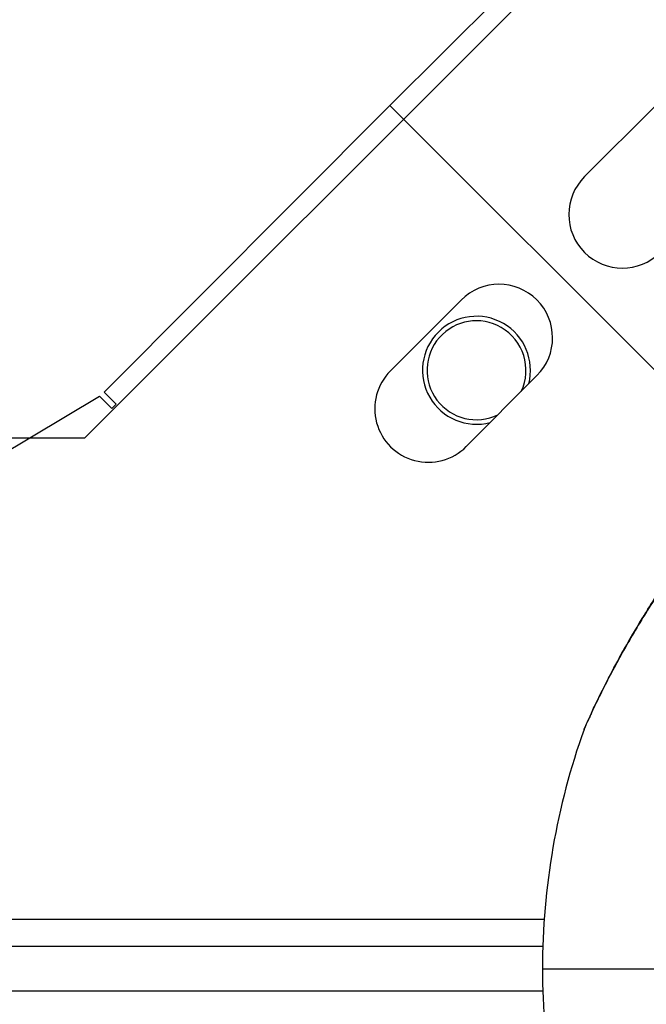
# Model space of a CAD drawing. Units: millimetres. Extents: x 938 to 41578, y 88 to 8494.
# Drawn here: x 5403 to 5472, y 3366 to 3476 of the extents above; entities that cross this region are included whole.
import ezdxf

# ---------------------------------------------------------------- set-up
doc = ezdxf.new("R2010")
doc.units = ezdxf.units.MM
doc.styles.get("Standard").update_dxf_attribs({"font": 'arial.ttf'})
doc.dimstyles.new('ISO-25', dxfattribs={"dimtxt": 2.5, "dimasz": 2.5, "dimexe": 1.25, "dimexo": 0.625, "dimtad": 1, "dimtxsty": 'Standard', "dimcen": 2.5, "dimadec": 0, "dimazin": 0, "dimtfac": 1, "dimtmove": 0, "dimatfit": 3, "dimfxl": 1, "dimarcsym": 0})

# ---------------------------------------------------------------- blocks, each defined once
blk = doc.blocks.new('*D1')
at = {"color": 0, "lineweight": -2, "transparency": 16777216}
for p, q in [((1851.27, 8170.42), (1851.27, 8191.67)), ((15173.88, 8170.42), (15173.88, 8191.67)), ((1881.27, 8190.42), (15143.88, 8190.42))]:
    blk.add_line(p, q, dxfattribs=at)
at = {"color": 0, "transparency": 16777216}
for points in [[(1881.27, 8195.42), (1881.27, 8185.42), (1851.27, 8190.42)], [(15143.88, 8195.42), (15143.88, 8185.42), (15173.88, 8190.42)]]:
    blk.add_solid(points, dxfattribs=at)
at = {"layer": 'Defpoints', "color": 0, "transparency": 16777216}
for p in [(15173.88, 8190.42), (15173.88, 3378.31), (1851.27, 2945.34)]:
    blk.add_point(p, dxfattribs=at)
at = {"color": 0, "transparency": 16777216, "insert": (8512.57, 8362.61), "char_height": 200, "attachment_point": 5}
blk.add_mtext('1330', dxfattribs=at)
blk = doc.blocks.new('*D2')
at = {"color": 0, "lineweight": -2, "transparency": 16777216}
for p, q in [((1261.02, 7602.35), (1239.77, 7602.35)), ((1241.02, 7572.35), (1241.02, 118.24)), ((1261.02, 88.24), (1239.77, 88.24))]:
    blk.add_line(p, q, dxfattribs=at)
at = {"color": 0, "transparency": 16777216}
for points in [[(1236.02, 7572.35), (1246.02, 7572.35), (1241.02, 7602.35)], [(1236.02, 118.24), (1246.02, 118.24), (1241.02, 88.24)]]:
    blk.add_solid(points, dxfattribs=at)
at = {"layer": 'Defpoints', "color": 0, "transparency": 16777216}
for p in [(4690.75, 7602.35), (1241.02, 88.24), (10530.74, 88.24)]:
    blk.add_point(p, dxfattribs=at)
at = {"color": 0, "transparency": 16777216, "insert": (1068.91, 3845.29), "char_height": 200, "attachment_point": 5, "rotation": 90}
blk.add_mtext('750', dxfattribs=at)

msp = doc.modelspace()

# ---------------------------------------------------------------- linework, layer by layer
for p, q in [((5409.962, 3429.337), (5481.819, 3501.195)), ((5443.868, 3466.284), (5475.737, 3498.042)), ((5443.868, 3466.284), (5412.11, 3434.415)), ((5483.961, 3426.191), (5443.868, 3466.284)), ((5483.961, 3426.191), (5443.868, 3466.284)), ((5473.371, 3466.233), (5465.492, 3458.381)), ((5443.919, 3436.781), (5451.771, 3444.661)), ((5460.202, 3436.259), (5452.351, 3428.38)), ((5412.11, 3434.415), (5413.439, 3433.092)), ((5395.485, 3424.325), (5411.574, 3433.997)), ((5412.962, 3432.614), (5411.574, 3433.997)), ((5413.439, 3433.092), (5412.962, 3432.614)), ((4821.677, 3429.337), (5409.962, 3429.337)), ((5461.011, 3375.833), (4770.024, 3375.833)), ((4770.184, 3372.833), (5460.858, 3372.833)), ((5473.241, 3370.312), (5460.818, 3370.312)), ((5473.241, 3370.312), (5460.818, 3370.312)), ((5460.856, 3367.84), (4770.198, 3367.84))]:
    msp.add_line(p, q)
for centre, radius, start, end in [((5469.693, 3454.166), 5.951, 134.89964, 314.89964), ((5455.987, 3440.46), 5.951, 315.10036, 135.10036), ((5453.482, 3436.858), 6, 60, 284.85335), ((5453.482, 3436.858), 5.5, 60, 295.55805), ((5453.482, 3436.858), 6, 345.34737, 60), ((5453.482, 3436.858), 5.5, 334.64267, 60), ((5448.135, 3432.58), 5.951, 135.10036, 315.10036), ((5539.94, 3370.312), 79.122, 160.3372, 180), ((5539.94, 3370.312), 79.122, 180, 253.17168)]:
    msp.add_arc(centre, radius, start, end)
msp.add_ellipse((5466.088, 3397.188), major_axis=(-0.457, 0.203), ratio=0.8952978, start_param=0.0000013, end_param=0.0766133)
for points, knots in [([(5484.135, 3426.402), (5484.135, 3426.402), (5484.135, 3426.402), (5484.134, 3426.401), (5484.131, 3426.397), (5484.12, 3426.383), (5484.1, 3426.359), (5484.061, 3426.311), (5483.991, 3426.224), (5483.894, 3426.102), (5483.796, 3425.981), (5483.669, 3425.824), (5483.523, 3425.641), (5483.378, 3425.459), (5483.212, 3425.251), (5483.03, 3425.022), (5482.847, 3424.792), (5482.647, 3424.539), (5482.439, 3424.274), (5482.022, 3423.744), (5481.568, 3423.161), (5481.089, 3422.536), (5480.849, 3422.224), (5480.603, 3421.901), (5480.356, 3421.574), (5480.109, 3421.247), (5479.859, 3420.915), (5479.608, 3420.579), (5479.106, 3419.905), (5478.597, 3419.213), (5478.084, 3418.503), (5477.571, 3417.794), (5477.053, 3417.065), (5476.544, 3416.335), (5476.035, 3415.605), (5475.533, 3414.871), (5475.037, 3414.133), (5474.046, 3412.656), (5473.082, 3411.161), (5472.15, 3409.646), (5471.218, 3408.13), (5470.341, 3406.633), (5469.523, 3405.16), (5469.113, 3404.423), (5468.718, 3403.691), (5468.339, 3402.969), (5468.149, 3402.607), (5467.963, 3402.248), (5467.781, 3401.891), (5467.6, 3401.535), (5467.422, 3401.181), (5467.251, 3400.836), (5466.91, 3400.147), (5466.595, 3399.489), (5466.314, 3398.888), (5466.244, 3398.737), (5466.176, 3398.59), (5466.111, 3398.448), (5466.045, 3398.306), (5465.982, 3398.168), (5465.923, 3398.037), (5465.804, 3397.776), (5465.701, 3397.545), (5465.618, 3397.359)], [0.044969245, 0.044969245, 0.044969245, 0.044969245, 0.045106054, 0.045106054, 0.045106054, 0.045788205, 0.045788205, 0.045788205, 0.047152507, 0.047152507, 0.047152507, 0.048516809, 0.048516809, 0.048516809, 0.04988111, 0.04988111, 0.04988111, 0.051245412, 0.051245412, 0.051245412, 0.053974016, 0.053974016, 0.053974016, 0.055338318, 0.055338318, 0.055338318, 0.05670262, 0.05670262, 0.05670262, 0.059431223, 0.059431223, 0.059431223, 0.062159827, 0.062159827, 0.062159827, 0.064888431, 0.064888431, 0.064888431, 0.070345638, 0.070345638, 0.070345638, 0.075802845, 0.075802845, 0.075802845, 0.078531449, 0.078531449, 0.078531449, 0.079895751, 0.079895751, 0.079895751, 0.081260053, 0.081260053, 0.081260053, 0.083988657, 0.083988657, 0.083988657, 0.084670807, 0.084670807, 0.084670807, 0.085352958, 0.085352958, 0.085352958, 0.08671726, 0.08671726, 0.08671726, 0.08671726]), ([(5465.631, 3397.391), (5465.733, 3397.621), (5465.87, 3397.927), (5466.217, 3398.686), (5466.438, 3399.162), (5467.012, 3400.363), (5467.383, 3401.118), (5468.278, 3402.875), (5468.819, 3403.896), (5470.075, 3406.173), (5470.807, 3407.441), (5472.417, 3410.112), (5473.306, 3411.523), (5475.15, 3414.332), (5476.111, 3415.74), (5477.99, 3418.398), (5478.916, 3419.667), (5480.596, 3421.908), (5481.371, 3422.916), (5482.621, 3424.515), (5483.14, 3425.168), (5483.657, 3425.813), (5483.781, 3425.968), (5483.948, 3426.175), (5484.004, 3426.245), (5484.061, 3426.315), (5484.075, 3426.333), (5484.09, 3426.35), (5484.093, 3426.355), (5484.097, 3426.359), (5484.098, 3426.36), (5484.099, 3426.361), (5484.099, 3426.362), (5484.099, 3426.362), (5484.099, 3426.362), (5484.099, 3426.362), (5484.099, 3426.362), (5484.099, 3426.362)], [0, 0, 0, 0, 1.6863159, 1.6863159, 3.7615862, 3.7615862, 6.6828958, 6.6828958, 10.4122051, 10.4122051, 14.9249931, 14.9249931, 19.9305799, 19.9305799, 25.0093116, 25.0093116, 29.8007484, 29.8007484, 34.0114466, 34.0114466, 37.48756, 37.48756, 38.8526847, 38.8526847, 39.8782895, 39.8782895, 40.4001895, 40.4001895, 40.6606116, 40.6606116, 40.789864, 40.789864, 40.8539115, 40.8539115, 40.8856296, 40.8856296, 40.8905347, 40.8905347, 40.8905347, 40.8905347]), ([(5466.357, 3398.985), (5466.497, 3399.285), (5466.647, 3399.602), (5467.158, 3400.663), (5467.549, 3401.45), (5468.488, 3403.276), (5469.056, 3404.335), (5470.363, 3406.676), (5471.12, 3407.971), (5472.769, 3410.677), (5473.674, 3412.095), (5475.536, 3414.902), (5476.501, 3416.301), (5477.906, 3418.271), (5478.347, 3418.881), (5478.785, 3419.477)], [6.0710769, 6.0710769, 6.0710769, 6.0710769, 7.3980524, 7.3980524, 10.4100985, 10.4100985, 14.2558166, 14.2558166, 18.8574856, 18.8574856, 23.8933639, 23.8933639, 28.9625859, 28.9625859, 31.2625916, 31.2625916, 31.2625916, 31.2625916]), ([(5465.431, 3396.935), (5465.434, 3396.941), (5465.436, 3396.947), (5465.439, 3396.955), (5465.44, 3396.958), (5465.441, 3396.961), (5465.442, 3396.961), (5465.442, 3396.963), (5465.443, 3396.963), (5465.443, 3396.964), (5465.443, 3396.964), (5465.443, 3396.965), (5465.443, 3396.965), (5465.444, 3396.966), (5465.444, 3396.966), (5465.444, 3396.966), (5465.444, 3396.966), (5465.444, 3396.967), (5465.444, 3396.967), (5465.444, 3396.967), (5465.445, 3396.968), (5465.446, 3396.97), (5465.447, 3396.974), (5465.457, 3396.996), (5465.471, 3397.029), (5465.524, 3397.149), (5465.572, 3397.258), (5465.631, 3397.391)], [0.0001224, 0.0001224, 0.0001224, 0.0001224, 0.019439, 0.019439, 0.0267325, 0.0267325, 0.0293042, 0.0293042, 0.0312664, 0.0312664, 0.0322437, 0.0322437, 0.0342221, 0.0342221, 0.0421548, 0.0421548, 0.0499301, 0.0499301, 0.0732523, 0.0732523, 0.1432177, 0.1432177, 0.3531832, 0.3531832, 0.9848837, 0.9848837, 1.9610444, 1.9610444, 1.9610444, 1.9610444]), ([(5465.618, 3397.359), (5465.536, 3397.173), (5465.476, 3397.038), (5465.449, 3396.975), (5465.437, 3396.948), (5465.431, 3396.935), (5465.431, 3396.935)], [0.0867172602, 0.0867172602, 0.0867172602, 0.0867172602, 0.0880811052, 0.0880811052, 0.0880811052, 0.0886595569, 0.0886595569, 0.0886595569, 0.0886595569]), ([(5465.444, 3396.967), (5465.444, 3396.967), (5465.444, 3396.967), (5465.444, 3396.967), (5465.445, 3396.968), (5465.446, 3396.971), (5465.448, 3396.975), (5465.454, 3396.989), (5465.459, 3397.002), (5465.467, 3397.018)], [1.37841102, 1.37841102, 1.37841102, 1.37841102, 1.38968931, 1.38968931, 1.46163312, 1.46163312, 1.67753789, 1.67753789, 1.99372513, 1.99372513, 1.99372513, 1.99372513])]:
    msp.add_open_spline(points, degree=3, knots=knots)

# ---------------------------------------------------------------- dimensions: what is measured, and where the dimension line sits
dim = msp.add_linear_dim(base=(15173.877, 8190.424), p1=(1851.269, 2945.337), p2=(15173.877, 3378.309), text='1330', dimstyle='ISO-25', override={"dimtxt": 200, "dimasz": 30, "dimgap": 70, "dimfxl": 20, "dimfxlon": 1})
dim.commit()
dim.dimension.update_dxf_attribs({"geometry": '*D1', "text_midpoint": (8512.573, 8362.607)})
dim = msp.add_linear_dim(base=(1241.022, 88.238), p1=(4690.752, 7602.351), p2=(10530.735, 88.238), angle=90, text='750', dimstyle='ISO-25', override={"dimtxt": 200, "dimasz": 30, "dimgap": 70, "dimfxl": 20, "dimfxlon": 1})
dim.commit()
dim.dimension.update_dxf_attribs({"geometry": '*D2', "text_midpoint": (1068.907, 3845.294)})

doc.saveas('drawing.dxf')
